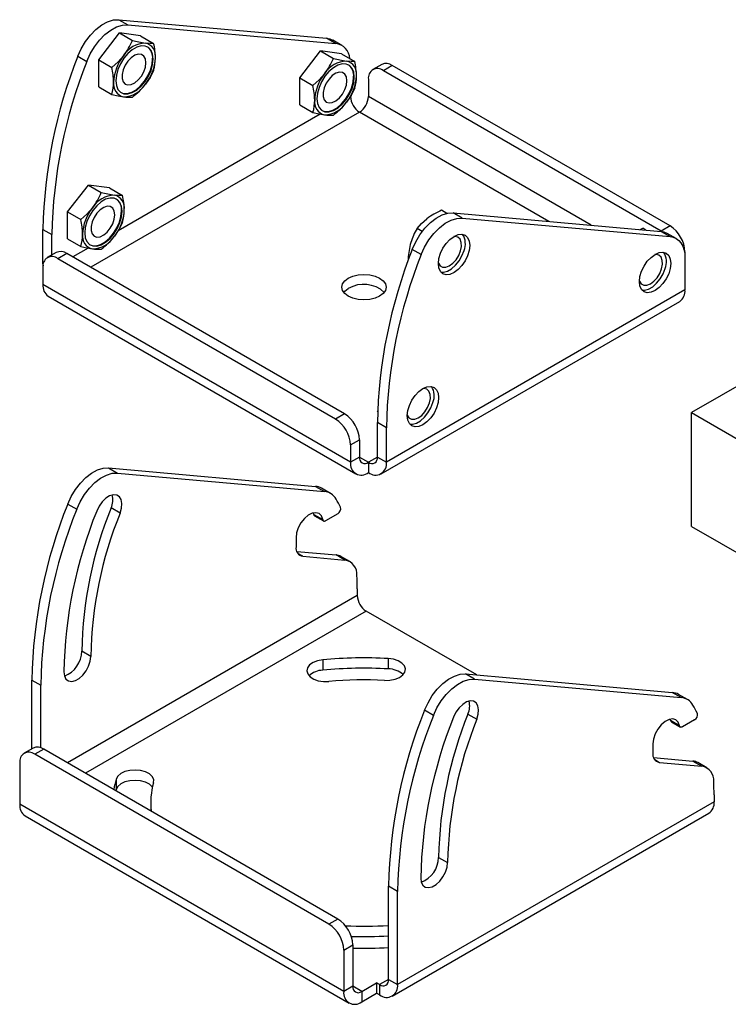
# Model space of a CAD drawing. Extents: x 37 to 814, y 33 to 1038.
# Drawn here: x 370 to 504, y 822 to 1008 of the extents above; entities that cross this region are included whole.
import ezdxf

# ---------------------------------------------------------------- set-up
doc = ezdxf.new("R2010")
doc.units = 0
doc.layers.get('0').update_dxf_attribs({"linetype": 'CONTINUOUS'})

msp = doc.modelspace()

# ---------------------------------------------------------------- linework, layer by layer
at = {"color": 7, "linetype": 'CONTINUOUS'}
for p, q in [((388.976282, 1008.169549), (428.356213, 1004.64839)), ((388.976282, 1008.169549), (390.673338, 1007.189859)), ((390.673338, 1007.189859), (430.053269, 1003.6687)), ((385.175478, 1000.557608), (389.135276, 1005.660406)), ((389.135276, 1005.660406), (391.564727, 1004.257914)), ((393.095074, 1005.129493), (389.135276, 1005.660406)), ((393.095074, 1005.129493), (395.591119, 1003.688557)), ((430.053269, 1003.6687), (428.356213, 1004.64839)), ((431.224517, 1003.307114), (429.52746, 1004.286804)), ((381.225364, 1001.256558), (382.92242, 1000.276868)), ((423.265044, 997.151827), (427.224842, 1002.254625)), ((427.224842, 1002.254625), (429.654293, 1000.852133)), ((431.18464, 1001.723712), (427.224842, 1002.254625)), ((431.18464, 1001.723712), (433.680684, 1000.282776)), ((385.175478, 1000.557608), (387.671523, 999.116672)), ((385.175478, 995.45007), (385.175478, 1000.557608)), ((438.801454, 999.694539), (437.104398, 998.714849)), ((440.801292, 999.496507), (439.104236, 998.516817)), ((493.410036, 969.126125), (440.801292, 999.496507)), ((491.71298, 968.146435), (439.104236, 998.516817)), ((385.175478, 995.45007), (387.671523, 994.009134)), ((423.265044, 997.151827), (425.761088, 995.710891)), ((423.265044, 992.044289), (423.265044, 997.151827)), ((436.275809, 996.88347), (436.275809, 993.617307)), ((478.473463, 969.257119), (436.275809, 993.617307)), ((423.265044, 992.044289), (425.761088, 990.603353)), ((434.578752, 990.677919), (383.668259, 961.287917)), ((427.140674, 990.303085), (388.839346, 968.192199)), ((470.440471, 969.975389), (434.578752, 990.677919)), ((379.283002, 971.761535), (383.2428, 976.864333)), ((383.2428, 976.864333), (385.672251, 975.461841)), ((387.202598, 976.33342), (383.2428, 976.864333)), ((387.202598, 976.33342), (389.698643, 974.892484)), ((379.283002, 971.761535), (381.779047, 970.320599)), ((379.283002, 966.653997), (379.283002, 971.761535)), ((451.15383, 971.505107), (450.147038, 972.086315)), ((452.33305, 971.594466), (491.71298, 968.073307)), ((454.030106, 970.614776), (452.33305, 971.594466)), ((454.030106, 970.614776), (493.410036, 967.093617)), ((374.616097, 961.940672), (374.616097, 968.472998)), ((374.616097, 968.472998), (376.313153, 967.493309)), ((376.313153, 963.62081), (376.313153, 967.493309)), ((446.465281, 968.059284), (445.488283, 968.623293)), ((487.729189, 968.429518), (488.236604, 968.680534)), ((488.844113, 968.329827), (488.236604, 968.680534)), ((493.410036, 969.126125), (491.71298, 968.146435)), ((491.71298, 968.146435), (491.860887, 968.056582)), ((491.71298, 968.073307), (493.410036, 967.093617)), ((494.581284, 966.732031), (492.884228, 967.711721)), ((379.283002, 966.653997), (381.779047, 965.213061)), ((377.141743, 964.099145), (375.444687, 963.119455)), ((379.141581, 963.901113), (377.444524, 962.921423)), ((431.750325, 933.530731), (379.141581, 963.901113)), ((383.158632, 964.912793), (380.273871, 963.247456)), ((446.279187, 963.701784), (444.582131, 964.681474)), ((496.148889, 964.175435), (496.238464, 964.227145)), ((496.238464, 964.227145), (496.238464, 963.069272)), ((374.616097, 961.940672), (374.628982, 961.592042)), ((374.67313, 961.907747), (374.616097, 961.940672)), ((430.053269, 932.551041), (377.444524, 962.921423)), ((443.904768, 962.863342), (443.79405, 962.927258)), ((496.238464, 963.069272), (496.238464, 957.042223)), ((374.616097, 961.288076), (374.616097, 958.021913)), ((432.881696, 924.385899), (374.616097, 958.021913)), ((496.238464, 957.042223), (439.669921, 924.385899)), ((375.610405, 955.824258), (433.876004, 922.188244)), ((438.675613, 922.188244), (495.244156, 954.844568)), ((510.509856, 941.295435), (497.499091, 933.784481)), ((438.007006, 934.07032), (437.901574, 934.131184)), ((437.901574, 934.131184), (438.078015, 933.902886)), ((431.750325, 933.530731), (430.053269, 932.551041)), ((497.499091, 912.227803), (497.499091, 933.784481)), ((497.499091, 933.784481), (521.257879, 920.068824)), ((437.972865, 925.365588), (437.972865, 931.897915)), ((439.669921, 930.918225), (437.972865, 931.897915)), ((439.669921, 924.385899), (439.669921, 930.918225)), ((432.881696, 927.652062), (434.578752, 928.631752)), ((434.578752, 928.631752), (434.578752, 925.365588)), ((432.881696, 927.652062), (432.881696, 924.385899)), ((434.578752, 925.365588), (432.881696, 924.385899)), ((434.578752, 925.36527), (436.275809, 924.38558)), ((437.972865, 925.36527), (436.275809, 924.38558)), ((437.972865, 925.365588), (439.669921, 924.385899)), ((387.043056, 923.324395), (426.234892, 919.820054)), ((387.043056, 923.324395), (388.740113, 922.344705)), ((436.275809, 924.38558), (436.275809, 922.425882)), ((388.740113, 922.344705), (427.931948, 918.840364)), ((426.234892, 919.820054), (427.931948, 918.840364)), ((429.103196, 918.478778), (427.40614, 919.458468)), ((379.31565, 916.47246), (381.012706, 915.492771)), ((389.218497, 914.759049), (387.52144, 915.738739)), ((425.90962, 914.509581), (425.842352, 914.789916)), ((425.90962, 914.509581), (427.606676, 913.529891)), ((426.065909, 914.256631), (427.762966, 913.276942)), ((430.471095, 914.649022), (428.162933, 913.316548)), ((497.499091, 912.227803), (521.257879, 898.512147)), ((422.557937, 910.080853), (422.557937, 908.383704)), ((422.698359, 907.501948), (430.137085, 906.836814)), ((423.830729, 906.572749), (422.899187, 907.110517)), ((423.830729, 906.572749), (431.834141, 905.857124)), ((431.834141, 905.857124), (430.137085, 906.836814)), ((432.771139, 905.567855), (431.074083, 906.547545)), ((434.154488, 900.444583), (434.154488, 899.138118)), ((434.154488, 899.138118), (379.284565, 867.462385)), ((435.851544, 896.19873), (382.678953, 865.502847)), ((456.796461, 884.107487), (435.851544, 896.19873)), ((383.667064, 887.62963), (381.970008, 888.609319)), ((427.609732, 886.974338), (427.609732, 885.014641)), ((440.028609, 887.218776), (440.028609, 885.259078)), ((454.642465, 884.300087), (493.834301, 880.795746)), ((456.339521, 883.320397), (454.642465, 884.300087)), ((372.494777, 870.122054), (372.494777, 883.139385)), ((372.494777, 883.139385), (374.191833, 882.159695)), ((374.191833, 870.336367), (374.191833, 882.159695)), ((456.339521, 883.320397), (495.531357, 879.816056)), ((495.531357, 879.816056), (493.834301, 880.795746)), ((496.702605, 879.45447), (495.005548, 880.43416)), ((448.612114, 876.468463), (446.915058, 877.448153)), ((455.120849, 876.714431), (456.817905, 875.734742)), ((493.509028, 875.485273), (493.44176, 875.765608)), ((495.206085, 874.505583), (493.509028, 875.485273)), ((493.665318, 875.232324), (495.362374, 874.252634)), ((498.070503, 875.624714), (495.762341, 874.29224)), ((490.157345, 871.056545), (490.157345, 869.359397)), ((372.757681, 870.273826), (371.060625, 869.294136)), ((374.757519, 870.075794), (373.060462, 869.096104)), ((428.780477, 836.929624), (373.060462, 869.096104)), ((430.477533, 837.909314), (374.757519, 870.075794)), ((370.232035, 867.462757), (370.232035, 859.623965)), ((490.297767, 868.47764), (497.736493, 867.812506)), ((490.498596, 868.086209), (491.430137, 867.548442)), ((491.430137, 867.548442), (499.433549, 866.832816)), ((497.736493, 867.812506), (499.433549, 866.832816)), ((500.370548, 866.543547), (498.673491, 867.523237)), ((388.473623, 864.381544), (388.473623, 862.421846)), ((388.473623, 862.421846), (388.409756, 862.194525)), ((501.753896, 861.420275), (501.753896, 860.11381)), ((431.608904, 824.191853), (370.232035, 859.623965)), ((395.02728, 859.868569), (395.02728, 858.374309)), ((501.753896, 860.11381), (441.791241, 825.498106)), ((440.796934, 823.300451), (500.759589, 857.916155)), ((371.226343, 857.42631), (432.603211, 821.994198)), ((449.569416, 849.585012), (451.266472, 848.605322)), ((440.094185, 826.477796), (440.094185, 844.115077)), ((441.791241, 843.135388), (440.094185, 844.115077)), ((441.791241, 825.498106), (441.791241, 843.135388)), ((430.477533, 837.909314), (428.780477, 836.929624)), ((431.608904, 832.030645), (433.30596, 833.010335)), ((431.608904, 832.030645), (431.608904, 824.191853)), ((433.30596, 833.010335), (433.30596, 825.171543)), ((435.003016, 824.191535), (437.831443, 825.824351)), ((438.397129, 825.497788), (437.831443, 825.824351)), ((437.831443, 825.824351), (437.831443, 823.864653)), ((440.094185, 826.477477), (438.397129, 825.497788)), ((440.094185, 826.477796), (441.791241, 825.498106)), ((433.30596, 825.171543), (431.608904, 824.191853)), ((435.003016, 824.191535), (433.30596, 825.171224)), ((435.003016, 824.191535), (435.003016, 822.231837)), ((438.397129, 825.497788), (438.397129, 823.53809)), ((435.003016, 822.231837), (437.831443, 823.864653)), ((438.397129, 823.53809), (437.831443, 823.864653))]:
    msp.add_line(p, q, dxfattribs=at)
at = {"color": 7, "linetype": 'CONTINUOUS', "flags": 128}
for points in [[(381.225364, 1001.256558), (381.867593, 1002.679593), (382.676064, 1004.032717), (383.619375, 1005.263377), (384.660889, 1006.323774), (385.760156, 1007.172725), (386.87448, 1007.777256), (387.960583, 1008.113889), (388.976282, 1008.169549)], [(382.92242, 1000.276868), (383.56465, 1001.699903), (384.37312, 1003.053027), (385.316431, 1004.283687), (386.357946, 1005.344085), (387.457212, 1006.193035), (388.571537, 1006.797567), (389.65764, 1007.1342), (390.673338, 1007.189859)], [(395.499237, 1000.697986), (395.396501, 1001.615732), (395.094263, 1002.361526), (394.610088, 1002.892025), (393.972116, 1003.176397), (393.217421, 1003.198116), (392.389865, 1002.95592), (391.537542, 1002.463884), (390.709986, 1001.750604), (389.955291, 1000.857533), (389.317318, 999.836573), (388.833144, 998.747059), (388.530906, 997.652309), (388.428169, 996.615945), (388.530906, 995.698198), (388.833144, 994.952405), (389.317318, 994.421906), (389.955291, 994.137534), (390.709986, 994.115815), (391.537542, 994.358011), (392.389865, 994.850047), (393.217421, 995.563327), (393.972116, 996.456398), (394.610088, 997.477358), (395.094263, 998.566872), (395.396501, 999.661622), (395.499237, 1000.697986)], [(395.591119, 1003.688557), (394.90933, 1003.672891), (394.04059, 1003.74913)], [(428.356213, 1004.64839), (428.97146, 1004.528847), (429.52746, 1004.286804)], [(387.671523, 999.116672), (388.836499, 1000.167121), (389.886817, 1001.351208)], [(394.113308, 1000.028531), (394.012781, 1000.740673), (393.720131, 1001.273471), (393.261363, 1001.579585), (392.677239, 1001.631814), (392.019661, 1001.425519), (391.347059, 1000.979028), (390.719195, 1000.332016), (390.191859, 999.541971), (389.811906, 998.679093), (389.613098, 997.820052), (389.613098, 997.041178), (389.811906, 996.411677), (390.191859, 995.987483), (390.719195, 995.806287), (391.347059, 995.884191), (392.019661, 996.21427), (392.677239, 996.767197), (393.261363, 997.493842), (393.720131, 998.329639), (394.012781, 999.200323), (394.113308, 1000.028531)], [(389.407978, 994.360486), (389.842154, 994.202847), (390.596849, 994.181128), (391.424405, 994.423324), (392.276728, 994.915359), (393.104284, 995.628639), (393.858978, 996.52171), (394.496951, 997.54267), (394.981126, 998.632185), (395.283364, 999.726935), (395.3861, 1000.763298)], [(433.588803, 997.292205), (433.486067, 998.209951), (433.183829, 998.955745), (432.699654, 999.486244), (432.061681, 999.770616), (431.306986, 999.792335), (430.47943, 999.550139), (429.627107, 999.058103), (428.799551, 998.344823), (428.044857, 997.451752), (427.406884, 996.430792), (426.922709, 995.341278), (426.620471, 994.246527), (426.517735, 993.210164), (426.620471, 992.292417), (426.922709, 991.546623), (427.406884, 991.016125), (428.044857, 990.731753), (428.799551, 990.710034), (429.627107, 990.95223), (430.47943, 991.444266), (431.306986, 992.157545), (432.061681, 993.050616), (432.699654, 994.071576), (433.183829, 995.161091), (433.486067, 996.255841), (433.588803, 997.292205)], [(433.680684, 1000.282776), (432.998896, 1000.26711), (432.130156, 1000.343349)], [(395.591119, 998.58102), (394.90933, 997.251632), (394.04059, 995.962723)], [(425.761088, 995.710891), (426.926065, 996.76134), (427.976382, 997.945426)], [(427.497543, 990.954705), (427.93172, 990.797066), (428.686414, 990.775347), (429.51397, 991.017543), (430.366293, 991.509578), (431.193849, 992.222858), (431.948544, 993.115929), (432.586517, 994.136889), (433.070692, 995.226404), (433.372929, 996.321154), (433.475666, 997.357517)], [(432.202873, 996.62275), (432.102346, 997.334892), (431.809697, 997.86769), (431.350928, 998.173804), (430.766804, 998.226033), (430.109227, 998.019738), (429.436624, 997.573247), (428.808761, 996.926235), (428.281425, 996.13619), (427.901472, 995.273312), (427.702663, 994.414271), (427.702663, 993.635397), (427.901472, 993.005896), (428.281425, 992.581702), (428.808761, 992.400506), (429.436624, 992.478409), (430.109227, 992.808489), (430.766804, 993.361416), (431.350928, 994.088061), (431.809697, 994.923858), (432.102346, 995.794542), (432.202873, 996.62275)], [(387.671523, 994.009134), (388.836499, 993.745862), (389.886817, 993.564801)], [(433.680684, 995.175238), (432.998896, 993.845851), (432.130156, 992.556942)], [(425.761088, 990.603353), (426.926065, 990.340081), (427.976382, 990.15902)], [(389.698643, 974.892484), (389.016854, 974.876818), (388.148114, 974.953056)], [(389.606761, 971.901912), (389.504025, 972.819659), (389.201787, 973.565453), (388.717612, 974.095951), (388.079639, 974.380323), (387.324945, 974.402042), (386.497389, 974.159846), (385.645066, 973.667811), (384.817509, 972.954531), (384.062815, 972.06146), (383.424842, 971.0405), (382.940667, 969.950986), (382.638429, 968.856235), (382.535693, 967.819872), (382.638429, 966.902125), (382.940667, 966.156331), (383.424842, 965.625833), (384.062815, 965.341461), (384.817509, 965.319742), (385.645066, 965.561938), (386.497389, 966.053973), (387.324945, 966.767253), (388.079639, 967.660324), (388.717612, 968.681284), (389.201787, 969.770799), (389.504025, 970.865549), (389.606761, 971.901912)], [(381.779047, 970.320599), (382.944023, 971.371048), (383.99434, 972.555134)], [(383.515502, 965.564413), (383.949678, 965.406773), (384.704372, 965.385054), (385.531928, 965.62725), (386.384251, 966.119286), (387.211808, 966.832566), (387.966502, 967.725637), (388.604475, 968.746597), (389.08865, 969.836111), (389.390888, 970.930862), (389.493624, 971.967225)], [(388.220832, 971.232458), (388.120304, 971.944599), (387.827655, 972.477398), (387.368886, 972.783512), (386.784762, 972.835741), (386.127185, 972.629445), (385.454583, 972.182955), (384.826719, 971.535942), (384.299383, 970.745898), (383.91943, 969.88302), (383.720621, 969.023979), (383.720621, 968.245104), (383.91943, 967.615603), (384.299383, 967.191409), (384.826719, 967.010214), (385.454583, 967.088117), (386.127185, 967.418197), (386.784762, 967.971124), (387.368886, 968.697769), (387.827655, 969.533565), (388.120304, 970.40425), (388.220832, 971.232458)], [(444.582131, 964.681474), (445.224361, 966.104509), (446.032831, 967.457634), (446.976142, 968.688294), (448.017657, 969.748691), (449.116923, 970.597642), (450.231248, 971.202173), (451.317351, 971.538806), (452.33305, 971.594466)], [(389.698643, 969.784946), (389.016854, 968.455559), (388.148114, 967.16665)], [(445.488283, 968.623293), (446.317532, 969.579267), (447.339505, 970.480145)], [(446.279187, 963.701784), (446.921417, 965.12482), (447.729888, 966.477944), (448.673199, 967.708604), (449.714713, 968.769001), (450.81398, 969.617952), (451.928304, 970.222483), (453.014407, 970.559116), (454.030106, 970.614776)], [(449.522195, 962.000241), (449.62339, 962.946272), (449.92008, 963.944671), (450.392044, 964.927397), (451.00712, 965.827479), (451.72339, 966.583579), (452.492044, 967.14417), (453.260697, 967.471047), (453.976968, 967.541936), (454.592044, 967.352005), (455.064008, 966.914197), (455.360697, 966.258349), (455.461892, 965.429155), (455.360697, 964.483124), (455.064008, 963.484726), (454.592044, 962.502), (453.976968, 961.601917), (453.260697, 960.845817), (452.492044, 960.285227), (451.72339, 959.958349), (451.00712, 959.88746), (450.392044, 960.077392), (449.92008, 960.515199), (449.62339, 961.171047), (449.522195, 962.000241)], [(492.884228, 967.711721), (492.328228, 967.953764), (491.71298, 968.073307)], [(453.733674, 964.410285), (453.89629, 965.26006), (453.858738, 966.016048), (453.624353, 966.611075), (453.213963, 966.992272), (452.664031, 967.125766), (452.43217, 967.108908)], [(493.410036, 967.093617), (494.025284, 966.974074), (494.581609, 966.731843), (495.069494, 966.371069), (495.480589, 965.897924), (495.807861, 965.320504), (496.045711, 964.648689), (496.190068, 963.893974), (496.238464, 963.069272)], [(381.779047, 965.213061), (382.944023, 964.949788), (383.99434, 964.768728)], [(449.522789, 962.069167), (449.847817, 961.578077), (450.333402, 961.317825), (450.935396, 961.31407), (451.60031, 961.567147), (452.269062, 962.054567), (452.882233, 962.733023), (453.385337, 963.542229), (453.733674, 964.410285)], [(450.011243, 960.397209), (450.505918, 960.379923), (451.254707, 960.580135), (452.029993, 961.027343), (452.778942, 961.691073), (453.450512, 962.526092), (453.998939, 963.475494), (454.386848, 964.47458)], [(487.611761, 958.59446), (487.712956, 959.540491), (488.009645, 960.53889), (488.481609, 961.521615), (489.096685, 962.421698), (489.812956, 963.177798), (490.581609, 963.738389), (491.350263, 964.065266), (492.066534, 964.136155), (492.681609, 963.946224), (493.153574, 963.508416), (493.450263, 962.852568), (493.551458, 962.023374), (493.450263, 961.077343), (493.153574, 960.078945), (492.681609, 959.096219), (492.066534, 958.196136), (491.350263, 957.440036), (490.581609, 956.879446), (489.812956, 956.552568), (489.096685, 956.481679), (488.481609, 956.67161), (488.009645, 957.109418), (487.712956, 957.765266), (487.611761, 958.59446)], [(491.823239, 961.004504), (491.985856, 961.854279), (491.948303, 962.610267), (491.713919, 963.205294), (491.303528, 963.586491), (490.753596, 963.719985), (490.521735, 963.703127)], [(487.612355, 958.663386), (487.937383, 958.172296), (488.422967, 957.912044), (489.024961, 957.908289), (489.689875, 958.161366), (490.358628, 958.648786), (490.971798, 959.327242), (491.474903, 960.136448), (491.823239, 961.004504)], [(488.100809, 956.991428), (488.595484, 956.974142), (489.344273, 957.174353), (490.119559, 957.621562), (490.868507, 958.285292), (491.540078, 959.12031), (492.088505, 960.069713), (492.476413, 961.068798)], [(432.457432, 959.246207), (433.32728, 959.631522), (434.34024, 959.873741), (435.42728, 959.956358), (436.51432, 959.873741), (437.52728, 959.631522), (438.397129, 959.246207), (439.064587, 958.744054), (439.484169, 958.159284), (439.62728, 957.531749), (439.484169, 956.904215), (439.064587, 956.319445), (438.397129, 955.817292), (437.52728, 955.431977), (436.51432, 955.189758), (435.42728, 955.107141), (434.34024, 955.189758), (433.32728, 955.431977), (432.457432, 955.817292), (431.789974, 956.319445), (431.370392, 956.904215), (431.22728, 957.531749), (431.370392, 958.159284), (431.789974, 958.744054), (432.457432, 959.246207)], [(431.585528, 956.551901), (431.789974, 956.784356), (432.457432, 957.286509)], [(443.629719, 933.204168), (443.730914, 934.150199), (444.027603, 935.148597), (444.499568, 936.131323), (445.114643, 937.031406), (445.830914, 937.787506), (446.599568, 938.348096), (447.368221, 938.674974), (448.084492, 938.745863), (448.699568, 938.555932), (449.171532, 938.118124), (449.468221, 937.462276), (449.569416, 936.633082), (449.468221, 935.687051), (449.171532, 934.688653), (448.699568, 933.705927), (448.084492, 932.805844), (447.368221, 932.049744), (446.599568, 931.489153), (445.830914, 931.162276), (445.114643, 931.091387), (444.499568, 931.281318), (444.027603, 931.719126), (443.730914, 932.374974), (443.629719, 933.204168)], [(447.841197, 935.614212), (448.003814, 936.463987), (447.966261, 937.219974), (447.731877, 937.815002), (447.321486, 938.196198), (446.771554, 938.329693), (446.539694, 938.312835)], [(443.630313, 933.273094), (443.955341, 932.782004), (444.440926, 932.521752), (445.04292, 932.517997), (445.707833, 932.771073), (446.376586, 933.258494), (446.989756, 933.936949), (447.492861, 934.746156), (447.841197, 935.614212)], [(444.118767, 931.601136), (444.613442, 931.58385), (445.362231, 931.784061), (446.137517, 932.23127), (446.886465, 932.895), (447.558036, 933.730018), (448.106463, 934.67942), (448.494372, 935.678506)], [(379.31565, 916.47246), (379.961581, 917.886247), (380.770955, 919.22887), (381.712667, 920.448731), (382.750528, 921.498953), (383.844653, 922.339175), (384.952997, 922.93711), (386.032965, 923.269778), (387.043056, 923.324395)], [(381.012706, 915.492771), (381.658637, 916.906558), (382.468011, 918.24918), (383.409723, 919.469041), (384.447584, 920.519263), (385.54171, 921.359486), (386.650053, 921.95742), (387.730022, 922.290088), (388.740113, 922.344705)], [(389.218497, 914.759049), (389.487784, 915.691255), (389.556657, 916.563908), (389.419535, 917.306311), (389.087528, 917.85832), (388.587532, 918.175214), (387.960054, 918.23132), (387.255929, 918.022093), (386.532201, 917.564483), (385.847502, 916.895562), (385.257301, 916.069524), (384.809415, 915.153288)], [(427.606676, 913.529891), (427.362955, 914.20879), (426.922877, 914.656659), (426.324685, 914.834575), (425.620368, 914.727076), (424.871134, 914.343505), (424.142096, 913.717197), (423.496611, 912.90258), (422.990776, 911.97045), (422.66855, 911.001814), (422.557937, 910.080853)], [(427.606676, 913.529891), (427.632782, 913.435859), (427.674806, 913.357858), (427.731485, 913.298231), (427.801119, 913.258766), (427.881617, 913.24065), (427.970561, 913.244426), (428.065281, 913.269981), (428.162933, 913.316548)], [(378.575895, 884.69056), (378.679009, 883.921921), (378.979998, 883.334605), (379.454476, 882.976193), (380.064006, 882.875722), (380.759205, 883.041332), (381.483754, 883.459605), (382.178954, 884.096656), (382.788483, 884.900874), (383.262961, 885.807107), (383.56395, 886.741937), (383.667064, 887.62963)], [(427.609732, 886.974338), (426.633216, 886.795138), (425.783711, 886.464376), (425.130038, 886.008847), (424.725154, 885.465457), (424.601861, 884.878227), (424.770146, 884.294731), (425.216377, 883.762242), (425.904402, 883.323897), (426.778482, 883.015209), (427.767804, 882.861186), (428.792218, 882.874306)], [(439.33261, 883.081769), (440.356194, 883.108959), (441.325046, 883.301524), (442.160675, 883.643864), (442.795385, 884.108244), (443.177754, 884.657043), (443.276805, 885.2458), (443.084513, 885.826818), (442.616458, 886.353027), (441.910558, 886.781795), (441.024, 887.078388), (440.028609, 887.218776)], [(446.915058, 877.448153), (447.560989, 878.86194), (448.370363, 880.204562), (449.312075, 881.424423), (450.349936, 882.474645), (451.444062, 883.314868), (452.552405, 883.912802), (453.632374, 884.24547), (454.642465, 884.300087)], [(448.612114, 876.468463), (449.258046, 877.88225), (450.067419, 879.224872), (451.009131, 880.444734), (452.046992, 881.494955), (453.141118, 882.335178), (454.249461, 882.933112), (455.32943, 883.26578), (456.339521, 883.320397)], [(456.817905, 875.734742), (457.087193, 876.666947), (457.156065, 877.5396), (457.018944, 878.282004), (456.686936, 878.834013), (456.18694, 879.150907), (455.559462, 879.207013), (454.855337, 878.997785), (454.131609, 878.540175), (453.44691, 877.871254), (452.85671, 877.045216), (452.408823, 876.12898)], [(495.206085, 874.505583), (494.962364, 875.184482), (494.522285, 875.632351), (493.924094, 875.810267), (493.219777, 875.702768), (492.470543, 875.319198), (491.741504, 874.692889), (491.096019, 873.878272), (490.590184, 872.946142), (490.267958, 871.977507), (490.157345, 871.056545)], [(495.762341, 874.29224), (495.664689, 874.245674), (495.569969, 874.220119), (495.481025, 874.216342), (495.400528, 874.234459), (495.330894, 874.273923), (495.274214, 874.333551), (495.23219, 874.411551), (495.206085, 874.505583)], [(395.575857, 863.698909), (395.598584, 864.290291), (395.33178, 864.861414), (394.797059, 865.36601), (394.037741, 865.763198), (393.115342, 866.020802), (392.104588, 866.117951), (391.087366, 866.046775), (390.146085, 865.81304), (389.357, 865.435683), (388.784041, 864.945274), (388.473623, 864.381544)], [(395.361214, 862.86103), (395.33178, 862.901716), (394.797059, 863.406312), (394.037741, 863.8035), (393.115342, 864.061104), (392.104588, 864.158253), (391.087366, 864.087077), (390.146085, 863.853342), (389.357, 863.475985), (388.784041, 862.985576), (388.473623, 862.421846)], [(446.175303, 845.666253), (446.278418, 844.897613), (446.579406, 844.310297), (447.053885, 843.951885), (447.663414, 843.851415), (448.358613, 844.017024), (449.083162, 844.435297), (449.778362, 845.072348), (450.387891, 845.876566), (450.86237, 846.782799), (451.163358, 847.717629), (451.266472, 848.605322)]]:
    msp.add_lwpolyline(points, dxfattribs=at)
at = {"color": 7, "linetype": 'CONTINUOUS'}
for centre, radius, start, end in [((379.724653, 1009.15501), 12.812841, 322.47835903, 337.52984191), ((394.21081, 998.657644), 5.09433, 91.91481576, 148.07980771), ((397.112713, 1024.977259), 21.449275, 255.00966494, 261.76535712), ((393.464954, 1001.328085), 2.488537, 351.09593934, 76.62549789), ((392.954316, 1001.047443), 2.448329, 353.33542167, 53.62641187), ((382.81872, 1000.749415), 13.10621, 0.84591736, 12.95911744), ((429.663343, 1000.564214), 3.128878, 4.33737478, 82.84109524), ((467.964485, 966.71168), 93.365003, 158.28449744, 178.9190588), ((396.549926, 995.985976), 8.554691, 141.15848578, 177.42024737), ((469.661541, 965.73199), 93.365003, 158.28449744, 178.9190588), ((387.37748, 1001.327955), 8.554691, 321.15848578, 357.42024737), ((387.409242, 1000.936766), 8.514262, 343.93770059, 0.04133401), ((417.814219, 1005.749229), 12.812841, 322.47835903, 337.52984191), ((432.300376, 995.251863), 5.09433, 91.91481576, 148.07980771), ((435.202279, 1021.571478), 21.449275, 255.00966494, 261.76535712), ((431.55452, 997.922304), 2.488537, 351.09593934, 76.62549789), ((431.043881, 997.641662), 2.448329, 353.3354217, 53.62641155), ((420.908285, 997.343633), 13.10621, 0.84591736, 12.95911744), ((439.629612, 997.860981), 2.011909, 54.38242252, 114.30711905), ((374.899124, 996.177529), 13.10621, 0.84591733, 12.95911747), ((434.639492, 992.580195), 8.554691, 141.15848578, 177.42024737), ((425.467046, 997.922173), 8.554691, 321.15848578, 357.42024737), ((425.498807, 997.530985), 8.514262, 343.93770059, 0.04133401), ((438.000106, 997.163179), 1.746837, 50.79671476, 189.21403699), ((379.489646, 996.36488), 8.514262, 343.93770059, 0.04133401), ((390.462452, 995.985846), 2.488537, 171.09593934, 256.62549789), ((389.716597, 998.656287), 5.09433, 271.91481576, 328.07980771), ((382.967347, 1004.694847), 14.10201, 307.56465813, 321.74143985), ((412.988689, 992.771748), 13.10621, 0.84591733, 12.95911747), ((390.9322, 1000.736369), 7.247359, 261.706532, 275.00696635), ((436.566215, 993.784973), 3.688332, 182.60547849, 237.39452166), ((432.59129, 993.784973), 3.688332, 302.60547834, 357.39452151), ((417.579211, 992.959099), 8.514262, 343.93770059, 0.04133401), ((428.552018, 992.580065), 2.488537, 171.09593934, 256.62549789), ((427.806162, 995.250506), 5.09433, 271.91481576, 328.07980771), ((421.056913, 1001.289066), 14.10201, 307.56465813, 321.74143985), ((429.021766, 997.330588), 7.247359, 261.706532, 275.00696635), ((373.832177, 980.358936), 12.812841, 322.47835903, 337.52984191), ((388.318334, 969.861571), 5.09433, 91.91481576, 148.07980771), ((391.220237, 996.181186), 21.449275, 255.00966494, 261.76535712), ((387.572478, 972.532011), 2.488537, 351.09593934, 76.62549789), ((387.061839, 972.25137), 2.448329, 353.33542169, 53.62641163), ((376.926243, 971.953341), 13.10621, 0.84591736, 12.95911744), ((390.65745, 967.189903), 8.554691, 141.15848578, 177.42024737), ((381.485004, 972.531881), 8.554691, 321.15848578, 357.42024737), ((381.516766, 972.140692), 8.514262, 343.93770059, 0.04133401), ((455.352312, 959.730845), 13.407182, 112.84535303, 126.70180101), ((369.006648, 967.381456), 13.10621, 0.84591733, 12.95911747), ((373.59717, 967.568807), 8.514262, 343.93770059, 0.04133401), ((384.569976, 967.189773), 2.488537, 171.09593934, 256.62549789), ((455.528437, 962.574852), 11.721277, 148.93418285, 163.17711325), ((451.346812, 965.747721), 3.295863, 337.27647433, 32.57104238), ((490.097599, 963.947702), 6.147219, 2.60547849, 57.39452166), ((383.82412, 969.860214), 5.09433, 271.91481576, 328.07980771), ((377.074871, 975.898774), 14.10201, 307.56465813, 321.74143985), ((457.993872, 962.086386), 14.224697, 164.16790934, 176.61107132), ((377.9699, 962.265588), 2.011909, 54.38242252, 114.30711905), ((385.039724, 971.940295), 7.247359, 261.706532, 275.00696635), ((531.321253, 930.136597), 93.365003, 158.28449744, 178.9190588), ((489.436377, 962.34194), 3.295863, 337.27647433, 32.57104239), ((376.340395, 961.567785), 1.746837, 50.79671476, 189.21403699), ((533.018309, 929.156907), 93.365003, 158.28449744, 178.9190588), ((376.968106, 957.762296), 2.366294, 173.70115248, 234.98666712), ((435.361411, 952.266098), 5.799794, 47.64269798, 120.04657252), ((493.886454, 956.782607), 2.366294, 305.01333287, 6.29884752), ((445.454335, 936.951648), 3.295863, 337.27647433, 32.57104237), ((426.740832, 927.372618), 6.147219, 2.60547849, 57.39452166), ((428.437888, 928.352308), 6.147219, 2.60547849, 57.39452166), ((435.613331, 925.197763), 1.048102, 170.78596301, 309.20328524), ((436.938286, 925.197763), 1.048102, 230.79671476, 9.21403699), ((434.950853, 924.050248), 2.096204, 170.78596301, 309.20328524), ((437.600764, 924.050248), 2.096204, 230.79671476, 9.21403699), ((426.008292, 917.008309), 2.820861, 60.29467708, 85.39245987), ((383.998002, 917.309875), 3.857861, 335.96743707, 13.27439557), ((427.706426, 916.051232), 2.798235, 29.40374439, 85.37726736), ((409.913208, 905.467467), 23.500572, 26.26157785, 30.5853407), ((466.212349, 881.326575), 93.735103, 157.9788378, 178.89184689), ((467.909405, 880.346885), 93.735103, 157.9788378, 178.89184689), ((458.245698, 887.133893), 76.289959, 157.9788378, 178.89184689), ((429.920857, 915.60106), 1.099608, 300.02610338, 13.92932254), ((464.223343, 883.033853), 85.66347, 157.9788378, 178.89184689), ((459.942755, 886.154204), 76.289959, 157.9788378, 178.89184689), ((426.25092, 914.545701), 0.343206, 186.04122836, 237.37990891), ((424.120509, 908.129171), 1.583168, 170.74812082, 259.45322217), ((429.961631, 904.60629), 2.237414, 60.18478065, 85.5023563), ((431.391593, 903.185604), 2.707927, 354.90240781, 80.59413483), ((387.246583, 900.463521), 46.907909, 359.976868, 3.03242099), ((437.839007, 899.305784), 3.688332, 182.60547849, 237.39452166), ((376.83425, 888.691423), 5.136414, 291.12690439, 359.08411368), ((435.429881, 805.262782), 82.084915, 86.78837725, 95.46680314), ((427.716627, 881.103049), 3.913051, 91.56536762, 133.43621941), ((435.429881, 803.303084), 82.084915, 86.78837725, 95.46680314), ((440.067358, 881.145446), 4.113814, 47.33442118, 90.53968506), ((435.429487, 813.522481), 69.668709, 86.78837725, 95.46680314), ((493.6077, 877.984001), 2.820861, 60.29467708, 85.39245987), ((451.59741, 878.285567), 3.857861, 335.96743707, 13.27439557), ((495.305835, 877.026924), 2.798235, 29.40374439, 85.37726736), ((477.512616, 866.443159), 23.500572, 26.26157785, 30.5853407), ((533.811757, 842.302267), 93.735103, 157.9788378, 178.89184689), ((535.508814, 841.322577), 93.735103, 157.9788378, 178.89184689), ((531.822751, 844.009546), 85.66347, 157.9788378, 178.89184689), ((525.845107, 848.109586), 76.289959, 157.9788378, 178.89184689), ((497.520265, 876.576752), 1.099608, 300.02610338, 13.92932254), ((527.542163, 847.129896), 76.289959, 157.9788378, 178.89184689), ((493.850328, 875.521393), 0.343206, 186.04122836, 237.37990891), ((371.956333, 867.742466), 1.746837, 50.79671476, 189.21403699), ((373.585838, 868.440268), 2.011909, 54.38242252, 114.30711905), ((491.719918, 869.104863), 1.583168, 170.74812082, 259.45322217), ((497.561039, 865.581982), 2.237414, 60.18478065, 85.5023563), ((498.991001, 864.161296), 2.707927, 354.90240781, 80.59413483), ((404.434884, 859.765158), 16.615441, 163.86884311, 170.83110946), ((408.679561, 859.870617), 13.651479, 163.71409921, 186.50921948), ((454.845991, 861.439213), 46.907909, 359.976868, 3.03242099), ((372.584044, 859.364349), 2.366294, 173.70115248, 234.98666713), ((499.401887, 859.854194), 2.366294, 305.01333288, 6.29884751), ((444.433659, 849.667115), 5.136414, 291.12690439, 359.08411368), ((427.165096, 832.730891), 6.147219, 2.60547849, 57.39452166), ((425.468039, 831.751201), 6.147219, 2.60547849, 57.39452166), ((435.42679, 906.343239), 69.797192, 267.11038614, 273.83427701), ((435.427092, 904.382671), 69.796304, 268.01756012, 273.83407746), ((435.426875, 914.710639), 82.32099, 268.52366997, 273.25021146), ((439.059607, 826.30997), 1.048102, 230.79671476, 9.21403699), ((433.678061, 823.856202), 2.096204, 170.78596301, 309.20328524), ((434.340539, 825.003717), 1.048102, 170.78596301, 309.20328524), ((439.722084, 825.162455), 2.096204, 230.79671476, 9.21403699)]:
    msp.add_arc(centre, radius, start, end, dxfattribs=at)

doc.saveas('drawing.dxf')
